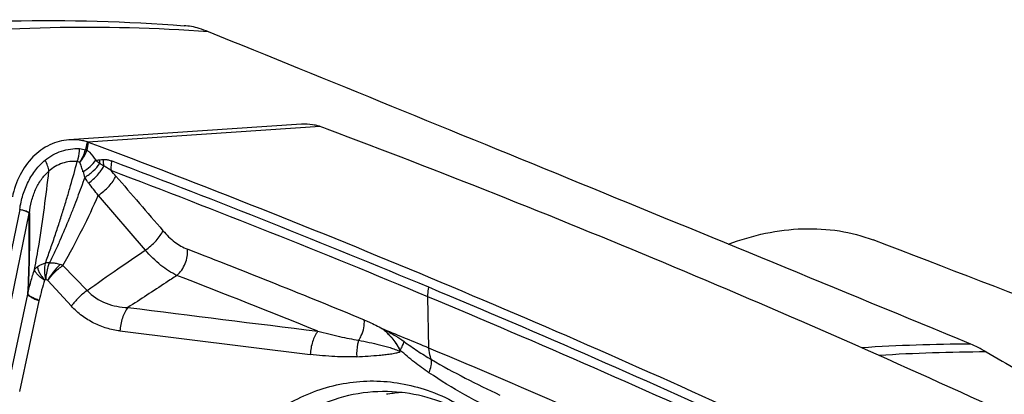
# Model space of a CAD drawing. Units: millimetres. Extents: x 0 to 594, y 0 to 420.
# Drawn here: x 123 to 133, y 151 to 154 of the extents above; entities that cross this region are included whole.
import ezdxf

# ---------------------------------------------------------------- set-up
doc = ezdxf.new("R2010")
doc.units = ezdxf.units.MM
doc.header["$LTSCALE"] = 32.67
doc.layers.add('607088417-000_CL', color=7, linetype='CONTINUOUS')
doc.layers.add('607088704-000_CL', color=7, linetype='CONTINUOUS')

msp = doc.modelspace()

# ---------------------------------------------------------------- linework, layer by layer
at = {"layer": '607088417-000_CL', "color": 7, "linetype": 'CONTINUOUS'}
msp.add_line((125.81, 153.2955), (123.4427, 153.1374), dxfattribs=at)
at = {"layer": '607088417-000_CL', "color": 9, "linetype": 'CONTINUOUS'}
for p, q in [((126.0008, 153.2723), (123.636, 153.1143)), ((123.6285, 153.1168), (123.6126, 153.0392)), ((123.6272, 153.0337), (123.6432, 153.1119)), ((123.7422, 152.5712), (124.22, 152.0138)), ((122.9423, 152.4285), (122.6384, 150.9585)), ((122.7343, 150.9076), (123.039, 152.3883)), ((123.3812, 151.8581), (123.6278, 151.6007)), ((123.2283, 151.7049), (123.4685, 151.443)), ((122.8247, 150.6218), (123.0241, 151.5629)), ((127.1062, 151.0145), (127.097, 151.5379)), ((122.942, 150.571), (123.1401, 151.4977)), ((126.6509, 151.1985), (126.6353, 151.2125)), ((126.6509, 151.1986), (126.6511, 151.2032)), ((123.9621, 151.1897), (125.8986, 150.951))]:
    msp.add_line(p, q, dxfattribs=at)
at = {"layer": '607088417-000_CL', "color": 7, "linetype": 'CONTINUOUS'}
for centre, radius, start, end in [((125.8451, 152.7685), 0.5282, 81.49351, 93.80634), ((125.2996, 151.2003), 2.1874, 69.36759, 71.30202), ((89.6404, 56.6356), 103.252, 67.295817, 69.339744), ((123.5755, 152.935), 0.1893, 71.30468, 73.75044), ((123.5631, 152.8985), 0.2279, 69.41814, 71.29117), ((87.4064, 56.8126), 102.8915, 67.292288, 69.378992), ((88.7755, 54.5864), 105.4763, 65.241991, 67.292055), ((87.1659, 55.467), 103.5595, 67.31432, 67.586955), ((86.6666, 54.2922), 104.836, 65.517214, 67.310185)]:
    msp.add_arc(centre, radius, start, end, dxfattribs=at)
at = {"layer": '607088417-000_CL', "color": 9, "linetype": 'CONTINUOUS'}
for centre, radius, start, end in [((123.151, 153.1667), 0.4789, 327.22066, 344.09669), ((123.5781, 153.0462), 0.0353, 342.24921, 348.48311), ((123.5483, 153.0555), 0.0819, 340.41262, 344.51617), ((123.5401, 154.4784), 1.5592, 276.46982, 277.84087), ((125.3679, 154.9934), 2.6441, 231.3294, 232.44943), ((124.1633, 152.9562), 0.411, 183.13337, 188.25956), ((124.2, 152.9495), 0.4098, 181.62954, 191.29592), ((87.3846, 56.7103), 102.8999, 67.292747, 69.228391), ((124.6052, 153.0796), 1.0531, 194.66317, 198.01576), ((87.3979, 56.6616), 102.8471, 67.29415, 69.228399), ((119.5111, 148.9598), 5.8265, 40.81312, 41.5427), ((122.9304, 152.4099), 0.1108, 348.72383, 350.93642), ((122.9993, 152.4017), 0.0438, 336.75568, 342.00052), ((88.8193, 60.0624), 98.6942, 67.587013, 68.712358), ((123.1605, 151.2821), 0.6169, 69.03642, 71.62198), ((124.7737, 151.1735), 1.6654, 161.31057, 168.53441), ((86.337, 53.1918), 105.7088, 67.976129, 68.812763), ((86.573, 54.7557), 105.0162, 65.287621, 67.295919), ((122.5605, 151.6217), 0.5928, 347.91761, 348.59403), ((86.5865, 54.7075), 104.9629, 65.287615, 67.297311), ((126.9387, 148.9858), 1.5799, 99.08155, 99.57743), ((126.9385, 148.9868), 1.5788, 93.83972, 99.08082)]:
    msp.add_arc(centre, radius, start, end, dxfattribs=at)
at = {"layer": '607088417-000_CL', "color": 7, "linetype": 'CONTINUOUS'}
msp.add_ellipse((89.1375, -33.7363), major_axis=(1.5701, 193.0741), ratio=0.6930443, start_param=-0.3026757, end_param=-0.2761036, dxfattribs=at)
for points, knots in [([(126.0008, 153.2723), (125.9947, 153.2744), (125.9692, 153.2823), (125.9431, 153.2879), (125.9232, 153.2909)], [0, 0, 0, 0, 0.2444866, 1, 1, 1, 1]), ([(123.4427, 153.1374), (123.4093, 153.1352), (123.3422, 153.1242), (123.2123, 153.0763), (123.0645, 152.968), (122.9338, 152.7815), (122.8833, 152.6333), (122.8673, 152.5555)], [0, 0, 0, 0, 0.1148404, 0.2311111, 0.4716205, 0.7281586, 1, 1, 1, 1]), ([(123.6285, 153.1168), (123.6134, 153.1212), (123.5527, 153.1362), (123.4893, 153.1406), (123.4427, 153.1374)], [0, 0, 0, 0, 0.2525131, 1, 1, 1, 1]), ([(127.1323, 150.8984), (127.1286, 150.9072), (127.1151, 150.9446), (127.1082, 150.9843), (127.1062, 151.0145)], [0, 0, 0, 0, 0.2395924, 1, 1, 1, 1]), ([(125.0726, 149.9136), (125.1342, 149.9936), (125.2661, 150.1437), (125.4906, 150.336), (125.7352, 150.4891), (125.9954, 150.6), (126.2665, 150.6665), (126.5435, 150.6873), (126.8212, 150.662), (127.002, 150.6151), (127.0904, 150.5847)], [0, 0, 0, 0, 0.1330771, 0.2624767, 0.3885739, 0.5120668, 0.633863, 0.7550314, 0.8767243, 1, 1, 1, 1]), ([(126.6859, 150.5717), (126.5525, 150.5747), (126.2818, 150.5466), (125.8954, 150.403), (125.5442, 150.1656), (125.3473, 149.9561), (125.2586, 149.8408)], [0, 0, 0, 0, 0.2409873, 0.4852948, 0.7373378, 1, 1, 1, 1]), ([(128.0019, 149.9261), (127.9137, 150.0242), (127.7234, 150.2021), (127.3981, 150.4064), (127.0489, 150.5358), (126.8059, 150.569), (126.6859, 150.5717)], [0, 0, 0, 0, 0.2629055, 0.5159413, 0.7606818, 1, 1, 1, 1]), ([(127.0904, 150.5847), (127.1901, 150.5504), (127.3868, 150.4628), (127.6599, 150.2823), (127.9093, 150.0552), (128.0541, 149.8785), (128.1211, 149.7845)], [0, 0, 0, 0, 0.2389411, 0.484789, 0.7384117, 1, 1, 1, 1])]:
    msp.add_open_spline(points, degree=3, knots=knots, dxfattribs=at)
at = {"layer": '607088417-000_CL', "color": 9, "linetype": 'CONTINUOUS'}
for points, knots in [([(123.2004, 152.9295), (123.2496, 152.9701), (123.3616, 153.0336), (123.4894, 153.0512), (123.5511, 153.0481)], [0, 0, 0, 0, 0.507914, 1, 1, 1, 1]), ([(123.5284, 152.9169), (123.532, 152.927), (123.5451, 152.9696), (123.5508, 153.0143), (123.5511, 153.0481)], [0, 0, 0, 0, 0.2420996, 1, 1, 1, 1]), ([(123.5537, 152.9074), (123.5693, 152.9253), (123.5971, 152.9633), (123.6174, 153.0059), (123.6253, 153.0277)], [0, 0, 0, 0, 0.5049506, 1, 1, 1, 1]), ([(123.6253, 153.0277), (123.6243, 153.0284), (123.6198, 153.0311), (123.6152, 153.0336), (123.6116, 153.0355)], [0, 0, 0, 0, 0.236458, 1, 1, 1, 1]), ([(123.6272, 153.0337), (123.6261, 153.0341), (123.6213, 153.0361), (123.6164, 153.0379), (123.6126, 153.0392)], [0, 0, 0, 0, 0.2346028, 1, 1, 1, 1]), ([(123.6272, 153.0337), (123.6356, 153.0266), (123.669, 152.9951), (123.6967, 152.9582), (123.7158, 152.9291)], [0, 0, 0, 0, 0.2397581, 1, 1, 1, 1]), ([(122.9423, 152.4285), (122.9497, 152.4783), (122.9714, 152.5757), (123.0254, 152.7127), (123.1008, 152.8334), (123.1655, 152.9008), (123.2004, 152.9295)], [0, 0, 0, 0, 0.2623845, 0.5179849, 0.7642364, 1, 1, 1, 1]), ([(123.2393, 152.8186), (123.2371, 152.8368), (123.2272, 152.8753), (123.2105, 152.9112), (123.2004, 152.9295)], [0, 0, 0, 0, 0.4675303, 1, 1, 1, 1]), ([(123.2053, 151.8808), (123.2198, 151.9265), (123.2519, 152.0176), (123.2998, 152.1535), (123.3445, 152.2885), (123.3857, 152.42), (123.4245, 152.5473), (123.4722, 152.7123), (123.5063, 152.8351), (123.5282, 152.9169)], [0, 0, 0, 0, 0.1324266, 0.2668896, 0.3983703, 0.5253407, 0.6477574, 0.7661037, 1, 1, 1, 1]), ([(123.5284, 152.9169), (123.4776, 152.9214), (123.3711, 152.908), (123.2792, 152.8534), (123.2393, 152.8185)], [0, 0, 0, 0, 0.4901608, 1, 1, 1, 1]), ([(123.5537, 152.9074), (123.5517, 152.9086), (123.5438, 152.9129), (123.535, 152.9159), (123.5284, 152.9169)], [0, 0, 0, 0, 0.2572615, 1, 1, 1, 1]), ([(123.5863, 152.813), (123.582, 152.8296), (123.5727, 152.8617), (123.5606, 152.8929), (123.5537, 152.9074)], [0, 0, 0, 0, 0.5165131, 1, 1, 1, 1]), ([(123.5863, 152.813), (123.6123, 152.8285), (123.6597, 152.863), (123.6997, 152.9062), (123.7158, 152.9291)], [0, 0, 0, 0, 0.5188485, 1, 1, 1, 1]), ([(123.7528, 152.9338), (123.7559, 152.9342), (123.7684, 152.9358), (123.7809, 152.9371), (123.7904, 152.9379)], [0, 0, 0, 0, 0.2457527, 1, 1, 1, 1]), ([(123.7904, 152.9379), (123.7977, 152.9385), (123.8163, 152.9386), (123.8457, 152.9331), (123.8669, 152.926), (123.8774, 152.9218)], [0, 0, 0, 0, 0.2473817, 0.6203928, 1, 1, 1, 1]), ([(123.8774, 152.9218), (123.8759, 152.9136), (123.8709, 152.8812), (123.87, 152.8481), (123.872, 152.8238)], [0, 0, 0, 0, 0.2562919, 1, 1, 1, 1]), ([(123.041, 152.3882), (123.0459, 152.43), (123.06, 152.5126), (123.0995, 152.6303), (123.1581, 152.7351), (123.2107, 152.7937), (123.2393, 152.8186)], [0, 0, 0, 0, 0.260678, 0.5176655, 0.7651113, 1, 1, 1, 1]), ([(123.093, 151.8163), (123.1097, 151.9018), (123.1684, 152.2344), (123.2096, 152.5698), (123.2393, 152.8186)], [0, 0, 0, 0, 0.2580227, 1, 1, 1, 1]), ([(123.6037, 152.7539), (123.6349, 152.7731), (123.6911, 152.8159), (123.7383, 152.869), (123.7565, 152.8972)], [0, 0, 0, 0, 0.5226623, 1, 1, 1, 1]), ([(123.6436, 152.6972), (123.6765, 152.721), (123.7345, 152.7733), (123.7814, 152.8364), (123.7982, 152.8693)], [0, 0, 0, 0, 0.5242039, 1, 1, 1, 1]), ([(123.7982, 152.8693), (123.7946, 152.8715), (123.7804, 152.8805), (123.7666, 152.8898), (123.7565, 152.8972)], [0, 0, 0, 0, 0.2531357, 1, 1, 1, 1]), ([(123.872, 152.8238), (123.86, 152.8327), (123.8363, 152.8493), (123.8111, 152.8638), (123.7982, 152.8693)], [0, 0, 0, 0, 0.5152283, 1, 1, 1, 1]), ([(123.6039, 152.7538), (123.5796, 152.6858), (123.5416, 152.5827), (123.4886, 152.4438), (123.4302, 152.2975), (123.3676, 152.1483), (123.3006, 151.9972), (123.2637, 151.9215), (123.2437, 151.8842)], [0, 0, 0, 0, 0.2302183, 0.3497761, 0.4734567, 0.732038, 0.865223, 1, 1, 1, 1]), ([(123.6436, 152.6972), (123.6401, 152.7017), (123.6261, 152.7201), (123.613, 152.7392), (123.6037, 152.7539)], [0, 0, 0, 0, 0.2476085, 1, 1, 1, 1]), ([(123.7422, 152.5712), (123.782, 152.598), (123.8359, 152.6446), (123.8922, 152.7143), (123.9132, 152.7504), (123.9208, 152.768)], [0, 0, 0, 0, 0.5365542, 0.7859919, 1, 1, 1, 1]), ([(123.7421, 152.5711), (123.7256, 152.5919), (123.6929, 152.634), (123.6599, 152.676), (123.6435, 152.6972)], [0, 0, 0, 0, 0.4968554, 1, 1, 1, 1]), ([(123.3812, 151.8581), (123.4521, 151.9809), (123.5788, 152.2156), (123.6919, 152.4571), (123.7422, 152.5712)], [0, 0, 0, 0, 0.5320174, 1, 1, 1, 1]), ([(122.9422, 152.4285), (122.954, 152.4262), (122.9757, 152.4213), (123.0042, 152.4115), (123.025, 152.401), (123.0358, 152.3927), (123.039, 152.3883)], [0, 0, 0, 0, 0.3408603, 0.6254504, 0.8459104, 1, 1, 1, 1]), ([(122.9424, 152.4284), (122.9543, 152.4264), (122.9759, 152.4219), (123.0045, 152.4135), (123.0256, 152.4045), (123.0365, 152.3967), (123.0398, 152.3925)], [0, 0, 0, 0, 0.3435824, 0.6287863, 0.8477861, 1, 1, 1, 1]), ([(123.0409, 152.3882), (123.0411, 152.2518), (123.0418, 151.9781), (123.034, 151.7044), (123.0246, 151.5674)], [0, 0, 0, 0, 0.49824, 1, 1, 1, 1]), ([(123.0246, 151.5672), (123.0335, 151.7034), (123.0406, 151.976), (123.0398, 152.2485), (123.0395, 152.3844)], [0, 0, 0, 0, 0.5009938, 1, 1, 1, 1]), ([(123.039, 152.3883), (123.0393, 152.3879), (123.0394, 152.3865), (123.0395, 152.3852), (123.0395, 152.3844)], [0, 0, 0, 0, 0.3852571, 1, 1, 1, 1]), ([(123.0398, 152.3925), (123.04, 152.3923), (123.0407, 152.3909), (123.0408, 152.3894), (123.041, 152.3882)], [0, 0, 0, 0, 0.174787, 1, 1, 1, 1]), ([(124.22, 152.0138), (124.2601, 152.0407), (124.3145, 152.0874), (124.3713, 152.1573), (124.3927, 152.1935), (124.4003, 152.2112)], [0, 0, 0, 0, 0.5365569, 0.7861176, 1, 1, 1, 1]), ([(124.4003, 152.2111), (124.4368, 152.1688), (124.5126, 152.0949), (124.6043, 152.0405), (124.6502, 152.0226)], [0, 0, 0, 0, 0.5318415, 1, 1, 1, 1]), ([(123.6278, 151.6007), (123.7313, 151.6763), (123.928, 151.8151), (124.1269, 151.9507), (124.22, 152.0138)], [0, 0, 0, 0, 0.5327547, 1, 1, 1, 1]), ([(124.5419, 151.7552), (124.4836, 151.7819), (124.3666, 151.859), (124.2683, 151.9575), (124.22, 152.0138)], [0, 0, 0, 0, 0.4636113, 1, 1, 1, 1]), ([(124.5419, 151.7552), (124.579, 151.7875), (124.6359, 151.8727), (124.654, 151.9733), (124.6502, 152.0226)], [0, 0, 0, 0, 0.4986316, 1, 1, 1, 1]), ([(123.0246, 151.5674), (123.0339, 151.609), (123.0548, 151.6926), (123.0794, 151.7751), (123.093, 151.8163)], [0, 0, 0, 0, 0.4959132, 1, 1, 1, 1]), ([(123.093, 151.8163), (123.0947, 151.8181), (123.1036, 151.8277), (123.1134, 151.8366), (123.1218, 151.8431)], [0, 0, 0, 0, 0.1876074, 1, 1, 1, 1]), ([(123.1961, 151.7071), (123.182, 151.716), (123.1564, 151.7336), (123.1244, 151.7617), (123.1026, 151.7885), (123.0942, 151.8076), (123.093, 151.8163)], [0, 0, 0, 0, 0.3265521, 0.6046297, 0.8283196, 1, 1, 1, 1]), ([(123.1218, 151.8431), (123.1275, 151.8478), (123.1432, 151.8585), (123.1709, 151.8724), (123.1937, 151.8786), (123.2054, 151.8808)], [0, 0, 0, 0, 0.2397425, 0.6138778, 1, 1, 1, 1]), ([(123.1218, 151.8431), (123.1233, 151.8326), (123.13, 151.8104), (123.1426, 151.7834), (123.1558, 151.7607), (123.1727, 151.7368), (123.1871, 151.7195), (123.1961, 151.7071)], [0, 0, 0, 0, 0.2033556, 0.4398494, 0.5698317, 0.7062886, 1, 1, 1, 1]), ([(123.2075, 151.713), (123.2018, 151.7417), (123.1955, 151.7979), (123.1999, 151.8544), (123.2054, 151.8808)], [0, 0, 0, 0, 0.5206187, 1, 1, 1, 1]), ([(123.2436, 151.8842), (123.2403, 151.8841), (123.2275, 151.8835), (123.2148, 151.8822), (123.2054, 151.8808)], [0, 0, 0, 0, 0.2587991, 1, 1, 1, 1]), ([(123.2436, 151.8842), (123.2382, 151.8712), (123.2183, 151.8162), (123.2089, 151.7574), (123.2075, 151.713)], [0, 0, 0, 0, 0.2408458, 1, 1, 1, 1]), ([(123.355, 151.8675), (123.3291, 151.8439), (123.2818, 151.7926), (123.2432, 151.7344), (123.2271, 151.7041)], [0, 0, 0, 0, 0.5048261, 1, 1, 1, 1]), ([(123.2282, 151.7049), (123.2489, 151.7339), (123.2964, 151.789), (123.3515, 151.8364), (123.3812, 151.8581)], [0, 0, 0, 0, 0.4918776, 1, 1, 1, 1]), ([(123.2436, 151.8842), (123.2527, 151.8847), (123.2759, 151.8848), (123.3134, 151.8796), (123.3411, 151.8722), (123.355, 151.8675)], [0, 0, 0, 0, 0.2413414, 0.6131909, 1, 1, 1, 1]), ([(123.2283, 151.7049), (123.2268, 151.7061), (123.2206, 151.7104), (123.2131, 151.7126), (123.2075, 151.713)], [0, 0, 0, 0, 0.260271, 1, 1, 1, 1]), ([(124.5419, 151.7552), (124.5046, 151.7305), (124.3387, 151.621), (124.1724, 151.512), (124.0428, 151.4286)], [0, 0, 0, 0, 0.2248715, 1, 1, 1, 1]), ([(127.0969, 151.5379), (127.0968, 151.5457), (127.0972, 151.578), (127.1014, 151.6103), (127.1063, 151.6343)], [0, 0, 0, 0, 0.2404441, 1, 1, 1, 1]), ([(123.0241, 151.5629), (123.0269, 151.5571), (123.0389, 151.5455), (123.0634, 151.53), (123.0984, 151.5134), (123.1252, 151.503), (123.1401, 151.4977)], [0, 0, 0, 0, 0.1427024, 0.3591415, 0.6479202, 1, 1, 1, 1]), ([(123.0242, 151.5634), (123.0243, 151.5638), (123.0246, 151.565), (123.0249, 151.5664), (123.0246, 151.5672)], [0, 0, 0, 0, 0.3368851, 1, 1, 1, 1]), ([(123.0246, 151.5673), (123.0273, 151.5617), (123.0395, 151.5504), (123.064, 151.5356), (123.0993, 151.5196), (123.1265, 151.5096), (123.1415, 151.5045)], [0, 0, 0, 0, 0.139314, 0.3544829, 0.6446665, 1, 1, 1, 1]), ([(123.6278, 151.6007), (123.5968, 151.5786), (123.5394, 151.5299), (123.4899, 151.4731), (123.4685, 151.443)], [0, 0, 0, 0, 0.5073938, 1, 1, 1, 1]), ([(123.6278, 151.6007), (123.6807, 151.5441), (123.7818, 151.4789), (123.9295, 151.4375), (124.0051, 151.4299), (124.0428, 151.4286)], [0, 0, 0, 0, 0.5058473, 0.7535254, 1, 1, 1, 1]), ([(123.9621, 151.1897), (123.9165, 151.1953), (123.8255, 151.214), (123.6948, 151.2655), (123.5731, 151.3415), (123.5016, 151.407), (123.4685, 151.4431)], [0, 0, 0, 0, 0.2436952, 0.4895488, 0.7405299, 1, 1, 1, 1]), ([(124.0428, 151.4286), (124.0183, 151.3967), (123.9804, 151.3187), (123.9647, 151.2343), (123.9621, 151.1897)], [0, 0, 0, 0, 0.4745339, 1, 1, 1, 1]), ([(126.391, 151.0945), (126.4013, 151.1098), (126.4241, 151.1502), (126.4468, 151.2199), (126.4512, 151.2747), (126.4493, 151.3012)], [0, 0, 0, 0, 0.2538342, 0.6351558, 1, 1, 1, 1]), ([(126.4494, 151.3011), (126.465, 151.2946), (126.5283, 151.2676), (126.5904, 151.2375), (126.6358, 151.2123)], [0, 0, 0, 0, 0.2458466, 1, 1, 1, 1]), ([(126.6511, 151.2035), (126.6705, 151.1934), (126.7099, 151.173), (126.7781, 151.1339), (126.8258, 151.1029), (126.8531, 151.0823)], [0, 0, 0, 0, 0.2787492, 0.5643148, 1, 1, 1, 1]), ([(125.977, 151.1868), (125.9532, 151.1549), (125.9165, 151.0779), (125.9012, 150.9948), (125.8986, 150.951)], [0, 0, 0, 0, 0.475606, 1, 1, 1, 1]), ([(125.9771, 151.1868), (126.0503, 151.1677), (126.1876, 151.1337), (126.3263, 151.1053), (126.3911, 151.0945)], [0, 0, 0, 0, 0.5355367, 1, 1, 1, 1]), ([(126.8155, 150.9931), (126.8135, 150.9953), (126.8114, 151.0011), (126.8077, 151.009), (126.8031, 151.0165), (126.7969, 151.0262), (126.7895, 151.0385), (126.7804, 151.0531), (126.7709, 151.0671), (126.7577, 151.0851), (126.7406, 151.1066), (126.7191, 151.1313), (126.6897, 151.1624), (126.6665, 151.1842), (126.6509, 151.1985)], [0, 0, 0, 0, 0.033337, 0.0672153, 0.1001137, 0.1327028, 0.1978801, 0.262723, 0.32682, 0.3902063, 0.5153581, 0.6386989, 0.7605417, 1, 1, 1, 1]), ([(126.6509, 151.1985), (126.6686, 151.1818), (126.704, 151.1482), (126.7512, 151.0931), (126.7834, 151.0439), (126.8031, 151.0056), (126.8106, 150.9878), (126.8135, 150.9794)], [0, 0, 0, 0, 0.2650099, 0.5315382, 0.78919, 0.9040246, 1, 1, 1, 1]), ([(126.3911, 151.0945), (126.387, 151.0817), (126.3727, 151.0273), (126.3692, 150.9702), (126.3717, 150.9275)], [0, 0, 0, 0, 0.2387486, 1, 1, 1, 1]), ([(126.3911, 151.0945), (126.4267, 151.0875), (126.4982, 151.0745), (126.6049, 151.0492), (126.6936, 151.0259), (126.7637, 151.0031), (126.7975, 150.9883), (126.8135, 150.9794)], [0, 0, 0, 0, 0.2478554, 0.4968689, 0.7489094, 0.8748298, 1, 1, 1, 1]), ([(126.8152, 150.9939), (126.8242, 151.0087), (126.8394, 151.0372), (126.8499, 151.0678), (126.8531, 151.0824)], [0, 0, 0, 0, 0.5361718, 1, 1, 1, 1]), ([(126.8531, 151.0823), (126.8977, 151.0485), (126.9897, 150.9852), (127.0846, 150.9266), (127.1323, 150.8983)], [0, 0, 0, 0, 0.5022645, 1, 1, 1, 1]), ([(126.3716, 150.9275), (126.2978, 150.9234), (126.1394, 150.9257), (125.982, 150.9407), (125.8986, 150.951)], [0, 0, 0, 0, 0.4680285, 1, 1, 1, 1]), ([(126.3716, 150.9275), (126.4101, 150.9298), (126.4868, 150.9338), (126.5824, 150.941), (126.6582, 150.9483), (126.714, 150.9549), (126.7661, 150.9638), (126.7991, 150.9728), (126.8135, 150.9794)], [0, 0, 0, 0, 0.259613, 0.5160817, 0.6443877, 0.7719377, 0.8937771, 1, 1, 1, 1]), ([(126.8135, 150.9794), (126.8138, 150.9805), (126.815, 150.9852), (126.8154, 150.9901), (126.8156, 150.9939)], [0, 0, 0, 0, 0.2218204, 1, 1, 1, 1]), ([(127.1073, 150.764), (127.0568, 150.7986), (126.9562, 150.8712), (126.8609, 150.9509), (126.8152, 150.9939)], [0, 0, 0, 0, 0.4936418, 1, 1, 1, 1]), ([(127.1073, 150.7641), (127.1173, 150.7872), (127.132, 150.8311), (127.1355, 150.878), (127.1323, 150.8984)], [0, 0, 0, 0, 0.549826, 1, 1, 1, 1]), ([(127.1323, 150.8983), (127.2451, 150.8314), (127.4751, 150.7067), (127.71, 150.5918), (127.828, 150.5364)], [0, 0, 0, 0, 0.501307, 1, 1, 1, 1]), ([(127.8444, 150.3434), (127.7183, 150.4055), (127.4674, 150.5366), (127.2249, 150.6835), (127.1073, 150.764)], [0, 0, 0, 0, 0.4963035, 1, 1, 1, 1])]:
    msp.add_open_spline(points, degree=3, knots=knots, dxfattribs=at)
for points in [[(123.5511, 153.0481), (123.5717, 153.047), (123.5923, 153.0425), (123.6116, 153.0355)], [(123.1961, 151.7071), (123.1994, 151.7098), (123.2034, 151.7119), (123.2075, 151.713)], [(124.0428, 151.4286), (124.6875, 151.3478), (125.3323, 151.2673), (125.977, 151.1868)], [(126.6358, 151.212), (126.6409, 151.2091), (126.6459, 151.2061), (126.6511, 151.2035)]]:
    msp.add_open_spline(points, degree=3, dxfattribs=at)
at = {"layer": '607088417-000_CL', "color": 7, "linetype": 'CONTINUOUS'}
msp.add_open_spline([(123.9208, 152.768), (124.0808, 152.5825), (124.2406, 152.3969), (124.4003, 152.2112)], degree=3, dxfattribs=at)
at = {"layer": '607088704-000_CL', "color": 7, "linetype": 'CONTINUOUS'}
msp.add_arc((124.5182, 153.0652), 1.2386, 82.00874, 85.49569, dxfattribs=at)
at = {"layer": '607088704-000_CL', "color": 9, "linetype": 'CONTINUOUS'}
for centre, radius, start, end in [((132.6536, 133.6564), 17.3989, 90.11044, 93.76672), ((132.8074, 133.5972), 17.3784, 90.09683, 93.69721)]:
    msp.add_arc(centre, radius, start, end, dxfattribs=at)
at = {"layer": '607088704-000_CL', "color": 7, "linetype": 'CONTINUOUS'}
for centre, major_axis, ratio, start_param, end_param in [((431.349, 3.8953), (339.5261, -161.3806), 0.0267632, 2.6588942, 2.7093157), ((156.0203, 102.474), (197.0224, -83.4241), 0.1725354, 1.7450867, 1.7675144)]:
    msp.add_ellipse(centre, major_axis=major_axis, ratio=ratio, start_param=start_param, end_param=end_param, dxfattribs=at)
for points, knots in [([(117.4311, 153.4648), (118.0288, 153.6451), (119.2266, 153.9532), (121.0387, 154.252), (122.8366, 154.3786), (124.0274, 154.3461), (124.6154, 154.3)], [0, 0, 0, 0, 0.2575546, 0.509496, 0.7566635, 1, 1, 1, 1]), ([(124.8639, 154.238), (124.8328, 154.2506), (124.7758, 154.2716), (124.717, 154.2869), (124.6904, 154.2918)], [0, 0, 0, 0, 0.5537817, 1, 1, 1, 1]), ([(130.1548, 152.0734), (130.2774, 152.1206), (130.527, 152.1949), (130.9086, 152.2422), (131.2804, 152.2213), (131.517, 152.1597), (131.628, 152.1171)], [0, 0, 0, 0, 0.261738, 0.5166739, 0.7630049, 1, 1, 1, 1]), ([(132.778, 150.9755), (132.7506, 150.9913), (132.6988, 151.0196), (132.6453, 151.0448), (132.6201, 151.0552)], [0, 0, 0, 0, 0.5366044, 1, 1, 1, 1]), ([(132.778, 150.9755), (132.9922, 150.8521), (133.8499, 150.3578), (134.7072, 149.8628), (135.3502, 149.491)], [0, 0, 0, 0, 0.2497277, 1, 1, 1, 1])]:
    msp.add_open_spline(points, degree=3, knots=knots, dxfattribs=at)
at = {"layer": '607088704-000_CL', "color": 9, "linetype": 'CONTINUOUS'}
msp.add_open_spline([(124.8639, 154.238), (124.3281, 154.2779), (123.2406, 154.3049), (121.5941, 154.1894), (119.9248, 153.919), (118.8173, 153.6405), (118.2627, 153.4773)], degree=3, knots=[0, 0, 0, 0, 0.2413427, 0.4877576, 0.7403376, 1, 1, 1, 1], dxfattribs=at)

doc.saveas('drawing.dxf')
